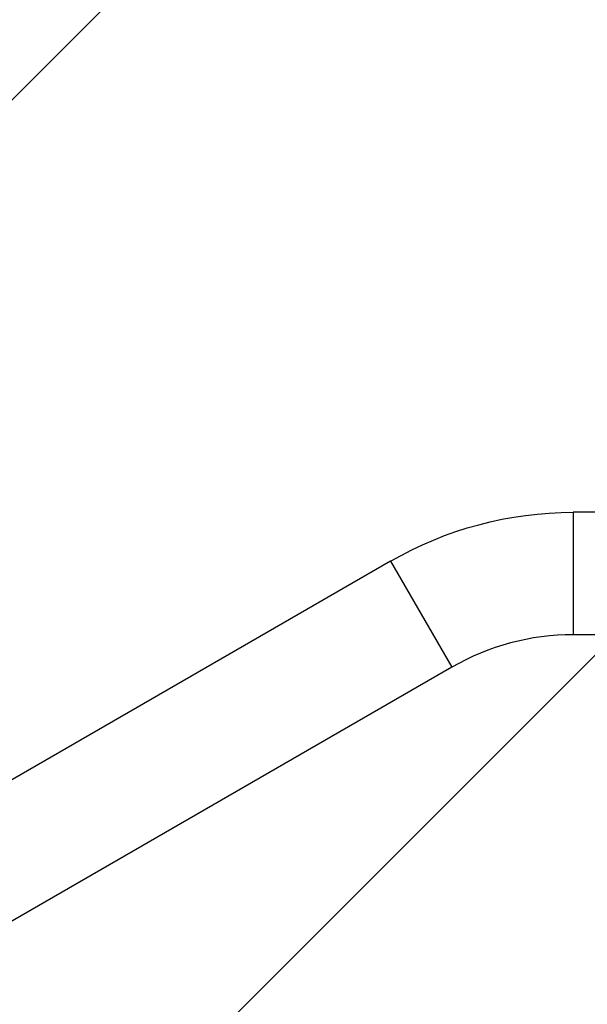
# Model space of a CAD drawing. Units: millimetres. Extents: x -3547 to 4398, y -4082 to 4745.
# Drawn here: x 1551 to 1775, y -1503 to -1115 of the extents above; entities that cross this region are included whole.
import ezdxf

# ---------------------------------------------------------------- set-up
doc = ezdxf.new("R2010")
doc.units = ezdxf.units.MM
doc.header["$LTSCALE"] = 20
doc.linetypes.add('HIDDEN', pattern=[9.525, 6.35, -3.175])
for name, color, linetype in [('2d', 230, 'Continuous'), ('EN16630-SafetyZone', 97, 'HIDDEN'), ('EN16630-TrainingSpace', 20, 'HIDDEN'), ('EN16630-TrainingSpace_Hatch', 20, 'Continuous')]:
    doc.layers.add(name, color=color, linetype=linetype)

msp = doc.modelspace()

# ---------------------------------------------------------------- hatches: boundary and pattern name
at = {"layer": 'EN16630-TrainingSpace_Hatch'}
h = msp.add_hatch(dxfattribs=at)
h.set_pattern_fill('ANSI31', color=256, scale=100)
h.paths.add_polyline_path([(2602.06, 2367.15, 0.414214), (2510.55, 2708.65), (1090.49, 3528.53, 0.414214), (748.98, 3437.02), (-33.67, 2081.43, 0.404385), (-1000, 1082, 0.002713), (-999.94, 1071.15), (-2297.15, 1071.15, 0.414214), (-2547.15, 821.15), (-2547.15, 260.85, 0.414214), (-2297.15, 10.85), (-557.05, 10.85, 0.147953), (-104.31, -386.53), (288.83, -1067.48, 0.244615), (-300.22, -2199.47, 0.771525), (2286.25, -2877.91, 0.417307), (3683.05, -1495.78, 0.548515), (1717.08, -242.88), (1406.12, 295.73), (1425.49, 329.27, 0.802207), (2378.45, 541, 0.439736), (1835.33, 1039.14)])

# ---------------------------------------------------------------- linework, layer by layer
at = {"layer": '2d'}
for p, q in [((1769.19, -1308.93), (1769.19, -1357.23)), ((1915.35, -1308.93), (1769.19, -1308.93)), ((1697.12, -1328.24), (1488.86, -1448.48)), ((1697.12, -1328.24), (1721.27, -1370.07)), ((1915.35, -1357.23), (1769.19, -1357.23)), ((1721.27, -1370.07), (1262.92, -1634.7))]:
    msp.add_line(p, q, dxfattribs=at)
at = {"layer": '2d', "extrusion": (0, 0, -1)}
msp.add_arc((-1769.19, -1453.08), 144.15, 60, 90, dxfattribs=at)
at = {"layer": '2d'}
msp.add_arc((1769.19, -1453.08), 95.85, 90, 120, dxfattribs=at)
at = {"layer": 'EN16630-SafetyZone', "flags": 128}
msp.add_lwpolyline([(-1000.99, -989.15, 0.025154), (-838.67, -1114.59), (-644.76, -1450.44, 0.880101), (2564.27, -3359.46, 0.492371), (4034.67, -763.28, 0.338092), (3704.86, 2277.26), (3718.08, 2300.16, 0.414214), (3443.56, 3324.68), (1157.48, 4644.55, 0.414214), (132.96, 4370.03), (-1194.3, 2071.15), (-3047.15, 2071.15, 0.414214), (-3547.15, 1571.15, 0), (-3547.15, 1571.15), (-3547.15, -489.15, 0.414214), (-3047.15, -989.15), (-1000.99, -989.15)], format="xyb", close=True, dxfattribs=at)
at = {"layer": 'EN16630-TrainingSpace', "flags": 128}
msp.add_lwpolyline([(2378.45, 541, -0.802207), (1425.49, 329.27), (1406.12, 295.73), (1717.08, -242.88, -0.548515), (3683.05, -1495.78, -0.417307), (2286.25, -2877.91, -0.771525), (-300.22, -2199.47, -0.244615), (288.83, -1067.48), (-104.31, -386.53, -0.147953), (-557.05, 10.85), (-2297.15, 10.85, -0.414214), (-2547.15, 260.85), (-2547.15, 821.15, -0.414214), (-2297.15, 1071.15), (-999.94, 1071.15, -0.002713), (-1000, 1082, -0.404385), (-33.67, 2081.43), (748.98, 3437.02, -0.414214), (1090.49, 3528.53), (2510.55, 2708.65, -0.414214), (2602.06, 2367.15), (1835.33, 1039.14, -0.439736)], format="xyb", close=True, dxfattribs=at)

doc.saveas('drawing.dxf')
